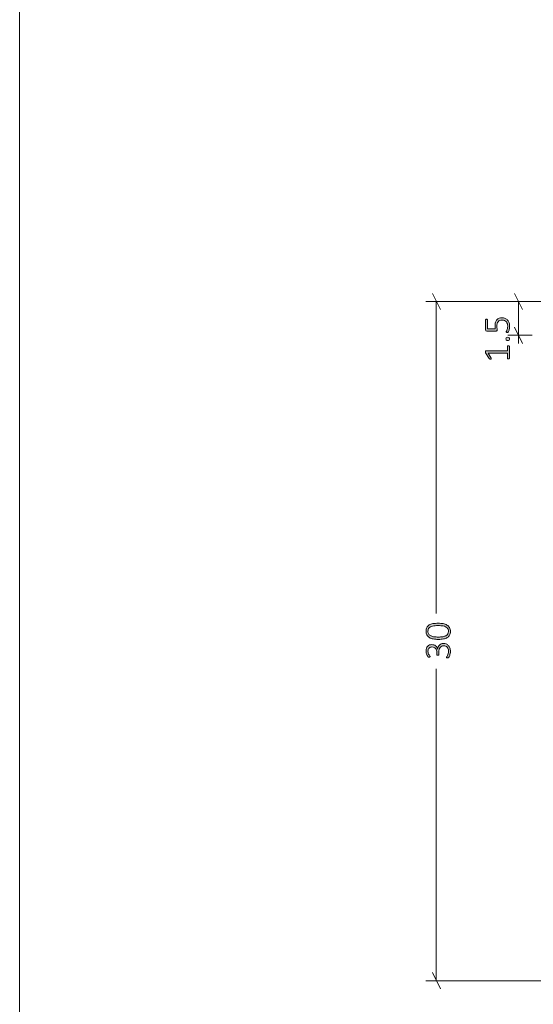
# Model space of a CAD drawing. Units: inches. Extents: x 3 to 213, y 3 to 141.
# Drawn here: x 3 to 26, y 28 to 72 of the extents above; entities that cross this region are included whole.
import ezdxf

# ---------------------------------------------------------------- set-up
doc = ezdxf.new("R2010")
doc.units = ezdxf.units.IN
doc.header["$MEASUREMENT"] = 0
doc.layers.add('Layer 1', color=7, linetype='Continuous')

msp = doc.modelspace()

# ---------------------------------------------------------------- hatches: boundary and pattern name
at = {"layer": 'Layer 1', "true_color": 0x808080}
h = msp.add_hatch(color=8, dxfattribs=at)
h.dxf.hatch_style = 2
edge = h.paths.add_edge_path()
edge.add_spline(control_points=[(24.67, 57.534), (24.678, 57.534), (24.684, 57.533), (24.689, 57.531), (24.695, 57.53), (24.699, 57.528), (24.702, 57.525), (24.705, 57.522), (24.708, 57.519), (24.709, 57.516), (24.71, 57.513), (24.711, 57.509), (24.711, 57.506), (24.711, 57.506), (24.711, 56.972), (24.711, 56.972), (24.711, 56.969), (24.71, 56.966), (24.709, 56.963), (24.708, 56.96), (24.705, 56.957), (24.702, 56.954), (24.699, 56.952), (24.695, 56.949), (24.689, 56.948), (24.684, 56.946), (24.678, 56.945), (24.67, 56.945), (24.664, 56.945), (24.658, 56.946), (24.652, 56.947), (24.647, 56.949), (24.643, 56.951), (24.639, 56.953), (24.635, 56.956), (24.633, 56.958), (24.631, 56.962), (24.629, 56.965), (24.628, 56.968), (24.628, 56.972), (24.628, 56.972), (24.628, 57.206), (24.628, 57.206), (24.628, 57.206), (23.764, 57.206), (23.764, 57.206), (23.764, 57.206), (23.9, 56.983), (23.9, 56.983), (23.905, 56.974), (23.908, 56.967), (23.909, 56.962), (23.91, 56.956), (23.909, 56.952), (23.906, 56.949), (23.903, 56.945), (23.899, 56.943), (23.893, 56.942), (23.887, 56.941), (23.879, 56.941), (23.87, 56.941), (23.863, 56.941), (23.857, 56.941), (23.852, 56.941), (23.847, 56.942), (23.842, 56.943), (23.839, 56.945), (23.835, 56.946), (23.832, 56.948), (23.829, 56.951), (23.826, 56.953), (23.823, 56.956), (23.821, 56.96), (23.821, 56.96), (23.66, 57.212), (23.66, 57.212), (23.659, 57.214), (23.657, 57.216), (23.656, 57.219), (23.655, 57.222), (23.654, 57.225), (23.653, 57.229), (23.653, 57.232), (23.652, 57.236), (23.652, 57.241), (23.652, 57.245), (23.651, 57.25), (23.651, 57.256), (23.651, 57.266), (23.652, 57.273), (23.653, 57.28), (23.654, 57.286), (23.656, 57.292), (23.657, 57.295), (23.659, 57.299), (23.661, 57.302), (23.664, 57.304), (23.666, 57.305), (23.669, 57.306), (23.673, 57.306), (23.673, 57.306), (24.628, 57.306), (24.628, 57.306), (24.628, 57.306), (24.628, 57.506), (24.628, 57.506), (24.628, 57.51), (24.629, 57.514), (24.631, 57.517), (24.633, 57.521), (24.635, 57.524), (24.639, 57.526), (24.643, 57.529), (24.647, 57.53), (24.652, 57.532), (24.658, 57.533), (24.664, 57.534), (24.67, 57.534)], knot_values=[0, 0, 0, 0, 1, 1, 1, 2, 2, 2, 3, 3, 3, 4, 4, 4, 5, 5, 5, 6, 6, 6, 7, 7, 7, 8, 8, 8, 9, 9, 9, 10, 10, 10, 11, 11, 11, 12, 12, 12, 13, 13, 13, 14, 14, 14, 15, 15, 15, 16, 16, 16, 17, 17, 17, 18, 18, 18, 19, 19, 19, 20, 20, 20, 21, 21, 21, 22, 22, 22, 23, 23, 23, 24, 24, 24, 25, 25, 25, 26, 26, 26, 27, 27, 27, 28, 28, 28, 29, 29, 29, 30, 30, 30, 31, 31, 31, 32, 32, 32, 33, 33, 33, 34, 34, 34, 35, 35, 35, 36, 36, 36, 37, 37, 37, 38, 38, 38, 39, 39, 39, 39], degree=3, periodic=1)
edge = h.paths.add_edge_path()
edge.add_spline(control_points=[(24.375, 58.775), (24.431, 58.775), (24.48, 58.766), (24.524, 58.747), (24.567, 58.729), (24.604, 58.703), (24.634, 58.669), (24.664, 58.636), (24.686, 58.595), (24.702, 58.548), (24.717, 58.501), (24.725, 58.45), (24.725, 58.393), (24.725, 58.361), (24.722, 58.33), (24.717, 58.301), (24.712, 58.271), (24.706, 58.245), (24.699, 58.222), (24.692, 58.2), (24.686, 58.181), (24.679, 58.167), (24.672, 58.152), (24.667, 58.143), (24.663, 58.139), (24.66, 58.136), (24.657, 58.133), (24.654, 58.132), (24.652, 58.13), (24.649, 58.129), (24.646, 58.128), (24.642, 58.127), (24.638, 58.126), (24.633, 58.126), (24.627, 58.125), (24.621, 58.125), (24.614, 58.125), (24.608, 58.125), (24.602, 58.125), (24.596, 58.126), (24.591, 58.127), (24.586, 58.128), (24.582, 58.13), (24.579, 58.132), (24.576, 58.134), (24.574, 58.137), (24.572, 58.14), (24.571, 58.143), (24.571, 58.146), (24.571, 58.151), (24.575, 58.16), (24.582, 58.172), (24.589, 58.183), (24.596, 58.199), (24.605, 58.219), (24.613, 58.239), (24.621, 58.264), (24.628, 58.294), (24.635, 58.323), (24.639, 58.358), (24.639, 58.399), (24.639, 58.438), (24.634, 58.473), (24.624, 58.506), (24.615, 58.54), (24.6, 58.568), (24.579, 58.593), (24.559, 58.617), (24.532, 58.636), (24.501, 58.65), (24.469, 58.664), (24.431, 58.671), (24.386, 58.671), (24.348, 58.671), (24.314, 58.665), (24.286, 58.653), (24.257, 58.641), (24.234, 58.623), (24.215, 58.598), (24.196, 58.574), (24.182, 58.543), (24.172, 58.506), (24.163, 58.469), (24.158, 58.425), (24.158, 58.375), (24.158, 58.341), (24.16, 58.313), (24.164, 58.29), (24.167, 58.266), (24.169, 58.245), (24.169, 58.226), (24.169, 58.212), (24.166, 58.201), (24.159, 58.195), (24.152, 58.188), (24.139, 58.185), (24.119, 58.185), (24.119, 58.185), (23.706, 58.185), (23.706, 58.185), (23.691, 58.185), (23.679, 58.189), (23.671, 58.198), (23.662, 58.206), (23.658, 58.217), (23.658, 58.231), (23.658, 58.231), (23.658, 58.68), (23.658, 58.68), (23.658, 58.684), (23.659, 58.688), (23.661, 58.692), (23.663, 58.696), (23.666, 58.699), (23.669, 58.702), (23.673, 58.704), (23.678, 58.707), (23.683, 58.708), (23.689, 58.709), (23.695, 58.71), (23.702, 58.71), (23.714, 58.71), (23.725, 58.707), (23.734, 58.702), (23.742, 58.697), (23.747, 58.69), (23.747, 58.68), (23.747, 58.68), (23.747, 58.277), (23.747, 58.277), (23.747, 58.277), (24.08, 58.277), (24.08, 58.277), (24.078, 58.296), (24.076, 58.316), (24.075, 58.336), (24.075, 58.356), (24.075, 58.381), (24.075, 58.41), (24.075, 58.471), (24.082, 58.525), (24.097, 58.571), (24.112, 58.617), (24.133, 58.655), (24.159, 58.685), (24.186, 58.715), (24.218, 58.738), (24.254, 58.753), (24.291, 58.768), (24.332, 58.775), (24.375, 58.775)], knot_values=[0, 0, 0, 0, 1, 1, 1, 2, 2, 2, 3, 3, 3, 4, 4, 4, 5, 5, 5, 6, 6, 6, 7, 7, 7, 8, 8, 8, 9, 9, 9, 10, 10, 10, 11, 11, 11, 12, 12, 12, 13, 13, 13, 14, 14, 14, 15, 15, 15, 16, 16, 16, 17, 17, 17, 18, 18, 18, 19, 19, 19, 20, 20, 20, 21, 21, 21, 22, 22, 22, 23, 23, 23, 24, 24, 24, 25, 25, 25, 26, 26, 26, 27, 27, 27, 28, 28, 28, 29, 29, 29, 30, 30, 30, 31, 31, 31, 32, 32, 32, 33, 33, 33, 34, 34, 34, 35, 35, 35, 36, 36, 36, 37, 37, 37, 38, 38, 38, 39, 39, 39, 40, 40, 40, 41, 41, 41, 42, 42, 42, 43, 43, 43, 44, 44, 44, 45, 45, 45, 46, 46, 46, 47, 47, 47, 48, 48, 48, 49, 49, 49, 50, 50, 50, 50], degree=3, periodic=1)
edge = h.paths.add_edge_path()
edge.add_spline(control_points=[(24.638, 57.905), (24.67, 57.905), (24.691, 57.9), (24.701, 57.89), (24.712, 57.879), (24.717, 57.861), (24.717, 57.834), (24.717, 57.809), (24.712, 57.791), (24.702, 57.781), (24.692, 57.771), (24.671, 57.766), (24.639, 57.766), (24.607, 57.766), (24.586, 57.771), (24.576, 57.782), (24.566, 57.792), (24.56, 57.81), (24.56, 57.837), (24.56, 57.862), (24.566, 57.88), (24.576, 57.89), (24.586, 57.9), (24.606, 57.905), (24.638, 57.905)], knot_values=[0, 0, 0, 0, 1, 1, 1, 2, 2, 2, 3, 3, 3, 4, 4, 4, 5, 5, 5, 6, 6, 6, 7, 7, 7, 8, 8, 8, 8], degree=3, periodic=1)
h = msp.add_hatch(color=8, dxfattribs=at)
h.dxf.hatch_style = 2
edge = h.paths.add_edge_path()
edge.add_spline(control_points=[(21.553, 45.233), (21.632, 45.233), (21.705, 45.227), (21.771, 45.215), (21.837, 45.202), (21.894, 45.181), (21.942, 45.152), (21.99, 45.123), (22.028, 45.085), (22.054, 45.038), (22.081, 44.992), (22.095, 44.934), (22.095, 44.865), (22.095, 44.801), (22.083, 44.747), (22.06, 44.703), (22.037, 44.659), (22.003, 44.623), (21.957, 44.596), (21.912, 44.568), (21.855, 44.548), (21.788, 44.536), (21.721, 44.524), (21.644, 44.518), (21.556, 44.518), (21.477, 44.518), (21.405, 44.524), (21.338, 44.537), (21.272, 44.549), (21.215, 44.57), (21.167, 44.598), (21.119, 44.627), (21.081, 44.665), (21.054, 44.712), (21.027, 44.759), (21.014, 44.817), (21.014, 44.886), (21.014, 44.949), (21.025, 45.003), (21.049, 45.047), (21.072, 45.092), (21.106, 45.128), (21.151, 45.155), (21.197, 45.183), (21.253, 45.203), (21.32, 45.215), (21.387, 45.227), (21.465, 45.233), (21.553, 45.233)], knot_values=[0, 0, 0, 0, 1, 1, 1, 2, 2, 2, 3, 3, 3, 4, 4, 4, 5, 5, 5, 6, 6, 6, 7, 7, 7, 8, 8, 8, 9, 9, 9, 10, 10, 10, 11, 11, 11, 12, 12, 12, 13, 13, 13, 14, 14, 14, 15, 15, 15, 16, 16, 16, 16], degree=3, periodic=1)
edge = h.paths.add_edge_path()
edge.add_spline(control_points=[(21.784, 44.335), (21.829, 44.335), (21.871, 44.328), (21.909, 44.313), (21.947, 44.298), (21.98, 44.276), (22.008, 44.246), (22.035, 44.217), (22.057, 44.18), (22.072, 44.136), (22.087, 44.093), (22.095, 44.042), (22.095, 43.984), (22.095, 43.95), (22.092, 43.917), (22.086, 43.887), (22.08, 43.856), (22.073, 43.829), (22.065, 43.806), (22.056, 43.782), (22.048, 43.762), (22.039, 43.747), (22.031, 43.731), (22.025, 43.721), (22.021, 43.717), (22.018, 43.713), (22.015, 43.711), (22.012, 43.709), (22.008, 43.707), (22.005, 43.705), (22.001, 43.704), (21.997, 43.702), (21.991, 43.701), (21.985, 43.701), (21.979, 43.7), (21.972, 43.699), (21.963, 43.699), (21.947, 43.699), (21.935, 43.701), (21.929, 43.705), (21.924, 43.708), (21.921, 43.713), (21.921, 43.719), (21.921, 43.724), (21.925, 43.734), (21.934, 43.749), (21.944, 43.763), (21.954, 43.783), (21.964, 43.806), (21.975, 43.83), (21.985, 43.857), (21.995, 43.889), (22.004, 43.92), (22.008, 43.954), (22.008, 43.992), (22.008, 44.031), (22.003, 44.066), (21.993, 44.095), (21.983, 44.124), (21.968, 44.149), (21.949, 44.169), (21.931, 44.189), (21.908, 44.204), (21.883, 44.214), (21.857, 44.224), (21.829, 44.229), (21.798, 44.229), (21.766, 44.229), (21.736, 44.223), (21.71, 44.21), (21.684, 44.197), (21.661, 44.178), (21.642, 44.154), (21.623, 44.129), (21.609, 44.099), (21.598, 44.064), (21.588, 44.029), (21.583, 43.989), (21.583, 43.945), (21.583, 43.945), (21.583, 43.841), (21.583, 43.841), (21.583, 43.838), (21.582, 43.834), (21.58, 43.831), (21.579, 43.827), (21.576, 43.824), (21.573, 43.821), (21.569, 43.818), (21.565, 43.816), (21.559, 43.814), (21.554, 43.812), (21.547, 43.811), (21.539, 43.811), (21.532, 43.811), (21.526, 43.812), (21.521, 43.813), (21.515, 43.815), (21.511, 43.817), (21.508, 43.82), (21.504, 43.822), (21.501, 43.826), (21.5, 43.829), (21.498, 43.833), (21.497, 43.837), (21.497, 43.841), (21.497, 43.841), (21.497, 43.933), (21.497, 43.933), (21.497, 43.971), (21.492, 44.005), (21.482, 44.036), (21.472, 44.067), (21.457, 44.093), (21.438, 44.115), (21.418, 44.136), (21.395, 44.153), (21.368, 44.165), (21.342, 44.176), (21.312, 44.182), (21.278, 44.182), (21.254, 44.182), (21.231, 44.178), (21.209, 44.17), (21.188, 44.162), (21.169, 44.151), (21.152, 44.135), (21.136, 44.12), (21.123, 44.1), (21.114, 44.077), (21.105, 44.053), (21.1, 44.025), (21.1, 43.994), (21.1, 43.961), (21.105, 43.931), (21.115, 43.904), (21.125, 43.876), (21.135, 43.852), (21.147, 43.832), (21.159, 43.811), (21.169, 43.794), (21.179, 43.78), (21.189, 43.767), (21.194, 43.758), (21.194, 43.752), (21.194, 43.749), (21.193, 43.746), (21.192, 43.743), (21.191, 43.741), (21.189, 43.738), (21.186, 43.736), (21.182, 43.734), (21.178, 43.733), (21.172, 43.732), (21.167, 43.731), (21.159, 43.731), (21.15, 43.731), (21.144, 43.731), (21.139, 43.731), (21.134, 43.732), (21.129, 43.732), (21.125, 43.733), (21.121, 43.735), (21.118, 43.737), (21.114, 43.739), (21.11, 43.741), (21.107, 43.743), (21.103, 43.747), (21.098, 43.751), (21.093, 43.756), (21.086, 43.766), (21.076, 43.782), (21.066, 43.797), (21.057, 43.815), (21.047, 43.837), (21.038, 43.859), (21.03, 43.884), (21.024, 43.913), (21.017, 43.941), (21.014, 43.971), (21.014, 44.003), (21.014, 44.051), (21.02, 44.093), (21.033, 44.129), (21.047, 44.164), (21.064, 44.194), (21.087, 44.217), (21.11, 44.24), (21.137, 44.258), (21.168, 44.269), (21.199, 44.281), (21.233, 44.286), (21.269, 44.286), (21.303, 44.286), (21.334, 44.282), (21.363, 44.273), (21.393, 44.264), (21.418, 44.251), (21.441, 44.233), (21.463, 44.216), (21.482, 44.195), (21.497, 44.169), (21.513, 44.144), (21.523, 44.115), (21.528, 44.083), (21.528, 44.083), (21.53, 44.083), (21.53, 44.083), (21.533, 44.119), (21.542, 44.153), (21.556, 44.183), (21.57, 44.214), (21.588, 44.241), (21.61, 44.263), (21.633, 44.286), (21.659, 44.303), (21.688, 44.316), (21.718, 44.329), (21.75, 44.335), (21.784, 44.335)], knot_values=[0, 0, 0, 0, 1, 1, 1, 2, 2, 2, 3, 3, 3, 4, 4, 4, 5, 5, 5, 6, 6, 6, 7, 7, 7, 8, 8, 8, 9, 9, 9, 10, 10, 10, 11, 11, 11, 12, 12, 12, 13, 13, 13, 14, 14, 14, 15, 15, 15, 16, 16, 16, 17, 17, 17, 18, 18, 18, 19, 19, 19, 20, 20, 20, 21, 21, 21, 22, 22, 22, 23, 23, 23, 24, 24, 24, 25, 25, 25, 26, 26, 26, 27, 27, 27, 28, 28, 28, 29, 29, 29, 30, 30, 30, 31, 31, 31, 32, 32, 32, 33, 33, 33, 34, 34, 34, 35, 35, 35, 36, 36, 36, 37, 37, 37, 38, 38, 38, 39, 39, 39, 40, 40, 40, 41, 41, 41, 42, 42, 42, 43, 43, 43, 44, 44, 44, 45, 45, 45, 46, 46, 46, 47, 47, 47, 48, 48, 48, 49, 49, 49, 50, 50, 50, 51, 51, 51, 52, 52, 52, 53, 53, 53, 54, 54, 54, 55, 55, 55, 56, 56, 56, 57, 57, 57, 58, 58, 58, 59, 59, 59, 60, 60, 60, 61, 61, 61, 62, 62, 62, 63, 63, 63, 64, 64, 64, 65, 65, 65, 66, 66, 66, 67, 67, 67, 68, 68, 68, 69, 69, 69, 70, 70, 70, 71, 71, 71, 72, 72, 72, 73, 73, 73, 73], degree=3, periodic=1)
edge = h.paths.add_edge_path()
edge.add_spline(control_points=[(21.562, 45.129), (21.508, 45.129), (21.459, 45.127), (21.416, 45.123), (21.372, 45.119), (21.333, 45.113), (21.299, 45.104), (21.265, 45.095), (21.235, 45.084), (21.21, 45.071), (21.184, 45.058), (21.164, 45.042), (21.147, 45.023), (21.13, 45.004), (21.118, 44.983), (21.11, 44.959), (21.103, 44.935), (21.099, 44.908), (21.099, 44.878), (21.099, 44.825), (21.111, 44.781), (21.136, 44.748), (21.162, 44.714), (21.195, 44.688), (21.237, 44.67), (21.279, 44.651), (21.326, 44.638), (21.38, 44.632), (21.434, 44.625), (21.489, 44.622), (21.547, 44.622), (21.627, 44.622), (21.697, 44.627), (21.755, 44.636), (21.813, 44.645), (21.861, 44.66), (21.899, 44.68), (21.937, 44.7), (21.965, 44.726), (21.983, 44.757), (22.001, 44.789), (22.01, 44.827), (22.01, 44.872), (22.01, 44.908), (22.004, 44.939), (21.993, 44.966), (21.982, 44.992), (21.966, 45.015), (21.945, 45.034), (21.924, 45.053), (21.9, 45.069), (21.872, 45.081), (21.844, 45.094), (21.813, 45.103), (21.78, 45.111), (21.747, 45.118), (21.712, 45.122), (21.675, 45.125), (21.638, 45.128), (21.6, 45.129), (21.562, 45.129)], knot_values=[0, 0, 0, 0, 1, 1, 1, 2, 2, 2, 3, 3, 3, 4, 4, 4, 5, 5, 5, 6, 6, 6, 7, 7, 7, 8, 8, 8, 9, 9, 9, 10, 10, 10, 11, 11, 11, 12, 12, 12, 13, 13, 13, 14, 14, 14, 15, 15, 15, 16, 16, 16, 17, 17, 17, 18, 18, 18, 19, 19, 19, 20, 20, 20, 20], degree=3, periodic=1)

# ---------------------------------------------------------------- linework, layer by layer
at = {"layer": 'Layer 1', "color": 9, "lineweight": 18, "true_color": 0xc0c0c0}
msp.add_lwpolyline([(2.983, 140.983), (2.983, 2.983)], dxfattribs=at)
at = {"layer": 'Layer 1', "color": 8, "lineweight": 18, "true_color": 0x808080}
for points in [[(21.65, 59.133), (21.3, 59.85)], [(25.3, 59.133), (24.933, 59.85)], [(27.733, 59.5), (21, 59.5)], [(21.467, 59.5), (21.467, 45.667)], [(25.717, 59.5), (24.65, 59.5)], [(25.117, 58), (25.117, 59.5)], [(24.933, 58.35), (25.3, 57.633)], [(25.717, 58), (24.65, 58)], [(25.117, 58), (25.117, 57.633)], [(21.467, 29.383), (21.467, 43.217)], [(21.3, 29.75), (21.65, 29.033)], [(36.573, 29.383), (21, 29.383)]]:
    msp.add_lwpolyline(points, dxfattribs=at)
at = {"layer": 'Layer 1', "lineweight": 0}
for points, knots in [([(24.375, 58.775), (24.431, 58.775), (24.48, 58.766), (24.524, 58.747), (24.567, 58.729), (24.604, 58.703), (24.634, 58.669), (24.664, 58.636), (24.686, 58.595), (24.702, 58.548), (24.717, 58.501), (24.725, 58.45), (24.725, 58.393), (24.725, 58.361), (24.722, 58.33), (24.717, 58.301), (24.712, 58.271), (24.706, 58.245), (24.699, 58.222), (24.692, 58.2), (24.686, 58.181), (24.679, 58.167), (24.672, 58.152), (24.667, 58.143), (24.663, 58.139), (24.66, 58.136), (24.657, 58.133), (24.654, 58.132), (24.652, 58.13), (24.649, 58.129), (24.646, 58.128), (24.642, 58.127), (24.638, 58.126), (24.633, 58.126), (24.627, 58.125), (24.621, 58.125), (24.614, 58.125), (24.608, 58.125), (24.602, 58.125), (24.596, 58.126), (24.591, 58.127), (24.586, 58.128), (24.582, 58.13), (24.579, 58.132), (24.576, 58.134), (24.574, 58.137), (24.572, 58.14), (24.571, 58.143), (24.571, 58.146), (24.571, 58.151), (24.575, 58.16), (24.582, 58.172), (24.589, 58.183), (24.596, 58.199), (24.605, 58.219), (24.613, 58.239), (24.621, 58.264), (24.628, 58.294), (24.635, 58.323), (24.639, 58.358), (24.639, 58.399), (24.639, 58.438), (24.634, 58.473), (24.624, 58.506), (24.615, 58.54), (24.6, 58.568), (24.579, 58.593), (24.559, 58.617), (24.532, 58.636), (24.501, 58.65), (24.469, 58.664), (24.431, 58.671), (24.386, 58.671), (24.348, 58.671), (24.314, 58.665), (24.286, 58.653), (24.257, 58.641), (24.234, 58.623), (24.215, 58.598), (24.196, 58.574), (24.182, 58.543), (24.172, 58.506), (24.163, 58.469), (24.158, 58.425), (24.158, 58.375), (24.158, 58.341), (24.16, 58.313), (24.164, 58.29), (24.167, 58.266), (24.169, 58.245), (24.169, 58.226), (24.169, 58.212), (24.166, 58.201), (24.159, 58.195), (24.152, 58.188), (24.139, 58.185), (24.119, 58.185), (24.119, 58.185), (23.706, 58.185), (23.706, 58.185), (23.691, 58.185), (23.679, 58.189), (23.671, 58.198), (23.662, 58.206), (23.658, 58.217), (23.658, 58.231), (23.658, 58.231), (23.658, 58.68), (23.658, 58.68), (23.658, 58.684), (23.659, 58.688), (23.661, 58.692), (23.663, 58.696), (23.666, 58.699), (23.669, 58.702), (23.673, 58.704), (23.678, 58.707), (23.683, 58.708), (23.689, 58.709), (23.695, 58.71), (23.702, 58.71), (23.714, 58.71), (23.725, 58.707), (23.734, 58.702), (23.742, 58.697), (23.747, 58.69), (23.747, 58.68), (23.747, 58.68), (23.747, 58.277), (23.747, 58.277), (23.747, 58.277), (24.08, 58.277), (24.08, 58.277), (24.078, 58.296), (24.076, 58.316), (24.075, 58.336), (24.075, 58.356), (24.075, 58.381), (24.075, 58.41), (24.075, 58.471), (24.082, 58.525), (24.097, 58.571), (24.112, 58.617), (24.133, 58.655), (24.159, 58.685), (24.186, 58.715), (24.218, 58.738), (24.254, 58.753), (24.291, 58.768), (24.332, 58.775), (24.375, 58.775)], [0, 0, 0, 0, 1, 1, 1, 2, 2, 2, 3, 3, 3, 4, 4, 4, 5, 5, 5, 6, 6, 6, 7, 7, 7, 8, 8, 8, 9, 9, 9, 10, 10, 10, 11, 11, 11, 12, 12, 12, 13, 13, 13, 14, 14, 14, 15, 15, 15, 16, 16, 16, 17, 17, 17, 18, 18, 18, 19, 19, 19, 20, 20, 20, 21, 21, 21, 22, 22, 22, 23, 23, 23, 24, 24, 24, 25, 25, 25, 26, 26, 26, 27, 27, 27, 28, 28, 28, 29, 29, 29, 30, 30, 30, 31, 31, 31, 32, 32, 32, 33, 33, 33, 34, 34, 34, 35, 35, 35, 36, 36, 36, 37, 37, 37, 38, 38, 38, 39, 39, 39, 40, 40, 40, 41, 41, 41, 42, 42, 42, 43, 43, 43, 44, 44, 44, 45, 45, 45, 46, 46, 46, 47, 47, 47, 48, 48, 48, 49, 49, 49, 50, 50, 50, 50]), ([(24.638, 57.905), (24.67, 57.905), (24.691, 57.9), (24.701, 57.89), (24.712, 57.879), (24.717, 57.861), (24.717, 57.834), (24.717, 57.809), (24.712, 57.791), (24.702, 57.781), (24.692, 57.771), (24.671, 57.766), (24.639, 57.766), (24.607, 57.766), (24.586, 57.771), (24.576, 57.782), (24.566, 57.792), (24.56, 57.81), (24.56, 57.837), (24.56, 57.862), (24.566, 57.88), (24.576, 57.89), (24.586, 57.9), (24.606, 57.905), (24.638, 57.905)], [0, 0, 0, 0, 1, 1, 1, 2, 2, 2, 3, 3, 3, 4, 4, 4, 5, 5, 5, 6, 6, 6, 7, 7, 7, 8, 8, 8, 8]), ([(24.67, 57.534), (24.678, 57.534), (24.684, 57.533), (24.689, 57.531), (24.695, 57.53), (24.699, 57.528), (24.702, 57.525), (24.705, 57.522), (24.708, 57.519), (24.709, 57.516), (24.71, 57.513), (24.711, 57.509), (24.711, 57.506), (24.711, 57.506), (24.711, 56.972), (24.711, 56.972), (24.711, 56.969), (24.71, 56.966), (24.709, 56.963), (24.708, 56.96), (24.705, 56.957), (24.702, 56.954), (24.699, 56.952), (24.695, 56.949), (24.689, 56.948), (24.684, 56.946), (24.678, 56.945), (24.67, 56.945), (24.664, 56.945), (24.658, 56.946), (24.652, 56.947), (24.647, 56.949), (24.643, 56.951), (24.639, 56.953), (24.635, 56.956), (24.633, 56.958), (24.631, 56.962), (24.629, 56.965), (24.628, 56.968), (24.628, 56.972), (24.628, 56.972), (24.628, 57.206), (24.628, 57.206), (24.628, 57.206), (23.764, 57.206), (23.764, 57.206), (23.764, 57.206), (23.9, 56.983), (23.9, 56.983), (23.905, 56.974), (23.908, 56.967), (23.909, 56.962), (23.91, 56.956), (23.909, 56.952), (23.906, 56.949), (23.903, 56.945), (23.899, 56.943), (23.893, 56.942), (23.887, 56.941), (23.879, 56.941), (23.87, 56.941), (23.863, 56.941), (23.857, 56.941), (23.852, 56.941), (23.847, 56.942), (23.842, 56.943), (23.839, 56.945), (23.835, 56.946), (23.832, 56.948), (23.829, 56.951), (23.826, 56.953), (23.823, 56.956), (23.821, 56.96), (23.821, 56.96), (23.66, 57.212), (23.66, 57.212), (23.659, 57.214), (23.657, 57.216), (23.656, 57.219), (23.655, 57.222), (23.654, 57.225), (23.653, 57.229), (23.653, 57.232), (23.652, 57.236), (23.652, 57.241), (23.652, 57.245), (23.651, 57.25), (23.651, 57.256), (23.651, 57.266), (23.652, 57.273), (23.653, 57.28), (23.654, 57.286), (23.656, 57.292), (23.657, 57.295), (23.659, 57.299), (23.661, 57.302), (23.664, 57.304), (23.666, 57.305), (23.669, 57.306), (23.673, 57.306), (23.673, 57.306), (24.628, 57.306), (24.628, 57.306), (24.628, 57.306), (24.628, 57.506), (24.628, 57.506), (24.628, 57.51), (24.629, 57.514), (24.631, 57.517), (24.633, 57.521), (24.635, 57.524), (24.639, 57.526), (24.643, 57.529), (24.647, 57.53), (24.652, 57.532), (24.658, 57.533), (24.664, 57.534), (24.67, 57.534)], [0, 0, 0, 0, 1, 1, 1, 2, 2, 2, 3, 3, 3, 4, 4, 4, 5, 5, 5, 6, 6, 6, 7, 7, 7, 8, 8, 8, 9, 9, 9, 10, 10, 10, 11, 11, 11, 12, 12, 12, 13, 13, 13, 14, 14, 14, 15, 15, 15, 16, 16, 16, 17, 17, 17, 18, 18, 18, 19, 19, 19, 20, 20, 20, 21, 21, 21, 22, 22, 22, 23, 23, 23, 24, 24, 24, 25, 25, 25, 26, 26, 26, 27, 27, 27, 28, 28, 28, 29, 29, 29, 30, 30, 30, 31, 31, 31, 32, 32, 32, 33, 33, 33, 34, 34, 34, 35, 35, 35, 36, 36, 36, 37, 37, 37, 38, 38, 38, 39, 39, 39, 39]), ([(21.553, 45.233), (21.632, 45.233), (21.705, 45.227), (21.771, 45.215), (21.837, 45.202), (21.894, 45.181), (21.942, 45.152), (21.99, 45.123), (22.028, 45.085), (22.054, 45.038), (22.081, 44.992), (22.095, 44.934), (22.095, 44.865), (22.095, 44.801), (22.083, 44.747), (22.06, 44.703), (22.037, 44.659), (22.003, 44.623), (21.957, 44.596), (21.912, 44.568), (21.855, 44.548), (21.788, 44.536), (21.721, 44.524), (21.644, 44.518), (21.556, 44.518), (21.477, 44.518), (21.405, 44.524), (21.338, 44.537), (21.272, 44.549), (21.215, 44.57), (21.167, 44.598), (21.119, 44.627), (21.081, 44.665), (21.054, 44.712), (21.027, 44.759), (21.014, 44.817), (21.014, 44.886), (21.014, 44.949), (21.025, 45.003), (21.049, 45.047), (21.072, 45.092), (21.106, 45.128), (21.151, 45.155), (21.197, 45.183), (21.253, 45.203), (21.32, 45.215), (21.387, 45.227), (21.465, 45.233), (21.553, 45.233)], [0, 0, 0, 0, 1, 1, 1, 2, 2, 2, 3, 3, 3, 4, 4, 4, 5, 5, 5, 6, 6, 6, 7, 7, 7, 8, 8, 8, 9, 9, 9, 10, 10, 10, 11, 11, 11, 12, 12, 12, 13, 13, 13, 14, 14, 14, 15, 15, 15, 16, 16, 16, 16]), ([(21.562, 45.129), (21.508, 45.129), (21.459, 45.127), (21.416, 45.123), (21.372, 45.119), (21.333, 45.113), (21.299, 45.104), (21.265, 45.095), (21.235, 45.084), (21.21, 45.071), (21.184, 45.058), (21.164, 45.042), (21.147, 45.023), (21.13, 45.004), (21.118, 44.983), (21.11, 44.959), (21.103, 44.935), (21.099, 44.908), (21.099, 44.878), (21.099, 44.825), (21.111, 44.781), (21.136, 44.748), (21.162, 44.714), (21.195, 44.688), (21.237, 44.67), (21.279, 44.651), (21.326, 44.638), (21.38, 44.632), (21.434, 44.625), (21.489, 44.622), (21.547, 44.622), (21.627, 44.622), (21.697, 44.627), (21.755, 44.636), (21.813, 44.645), (21.861, 44.66), (21.899, 44.68), (21.937, 44.7), (21.965, 44.726), (21.983, 44.757), (22.001, 44.789), (22.01, 44.827), (22.01, 44.872), (22.01, 44.908), (22.004, 44.939), (21.993, 44.966), (21.982, 44.992), (21.966, 45.015), (21.945, 45.034), (21.924, 45.053), (21.9, 45.069), (21.872, 45.081), (21.844, 45.094), (21.813, 45.103), (21.78, 45.111), (21.747, 45.118), (21.712, 45.122), (21.675, 45.125), (21.638, 45.128), (21.6, 45.129), (21.562, 45.129)], [0, 0, 0, 0, 1, 1, 1, 2, 2, 2, 3, 3, 3, 4, 4, 4, 5, 5, 5, 6, 6, 6, 7, 7, 7, 8, 8, 8, 9, 9, 9, 10, 10, 10, 11, 11, 11, 12, 12, 12, 13, 13, 13, 14, 14, 14, 15, 15, 15, 16, 16, 16, 17, 17, 17, 18, 18, 18, 19, 19, 19, 20, 20, 20, 20]), ([(21.784, 44.335), (21.829, 44.335), (21.871, 44.328), (21.909, 44.313), (21.947, 44.298), (21.98, 44.276), (22.008, 44.246), (22.035, 44.217), (22.057, 44.18), (22.072, 44.136), (22.087, 44.093), (22.095, 44.042), (22.095, 43.984), (22.095, 43.95), (22.092, 43.917), (22.086, 43.887), (22.08, 43.856), (22.073, 43.829), (22.065, 43.806), (22.056, 43.782), (22.048, 43.762), (22.039, 43.747), (22.031, 43.731), (22.025, 43.721), (22.021, 43.717), (22.018, 43.713), (22.015, 43.711), (22.012, 43.709), (22.008, 43.707), (22.005, 43.705), (22.001, 43.704), (21.997, 43.702), (21.991, 43.701), (21.985, 43.701), (21.979, 43.7), (21.972, 43.699), (21.963, 43.699), (21.947, 43.699), (21.935, 43.701), (21.929, 43.705), (21.924, 43.708), (21.921, 43.713), (21.921, 43.719), (21.921, 43.724), (21.925, 43.734), (21.934, 43.749), (21.944, 43.763), (21.954, 43.783), (21.964, 43.806), (21.975, 43.83), (21.985, 43.857), (21.995, 43.889), (22.004, 43.92), (22.008, 43.954), (22.008, 43.992), (22.008, 44.031), (22.003, 44.066), (21.993, 44.095), (21.983, 44.124), (21.968, 44.149), (21.949, 44.169), (21.931, 44.189), (21.908, 44.204), (21.883, 44.214), (21.857, 44.224), (21.829, 44.229), (21.798, 44.229), (21.766, 44.229), (21.736, 44.223), (21.71, 44.21), (21.684, 44.197), (21.661, 44.178), (21.642, 44.154), (21.623, 44.129), (21.609, 44.099), (21.598, 44.064), (21.588, 44.029), (21.583, 43.989), (21.583, 43.945), (21.583, 43.945), (21.583, 43.841), (21.583, 43.841), (21.583, 43.838), (21.582, 43.834), (21.58, 43.831), (21.579, 43.827), (21.576, 43.824), (21.573, 43.821), (21.569, 43.818), (21.565, 43.816), (21.559, 43.814), (21.554, 43.812), (21.547, 43.811), (21.539, 43.811), (21.532, 43.811), (21.526, 43.812), (21.521, 43.813), (21.515, 43.815), (21.511, 43.817), (21.508, 43.82), (21.504, 43.822), (21.501, 43.826), (21.5, 43.829), (21.498, 43.833), (21.497, 43.837), (21.497, 43.841), (21.497, 43.841), (21.497, 43.933), (21.497, 43.933), (21.497, 43.971), (21.492, 44.005), (21.482, 44.036), (21.472, 44.067), (21.457, 44.093), (21.438, 44.115), (21.418, 44.136), (21.395, 44.153), (21.368, 44.165), (21.342, 44.176), (21.312, 44.182), (21.278, 44.182), (21.254, 44.182), (21.231, 44.178), (21.209, 44.17), (21.188, 44.162), (21.169, 44.151), (21.152, 44.135), (21.136, 44.12), (21.123, 44.1), (21.114, 44.077), (21.105, 44.053), (21.1, 44.025), (21.1, 43.994), (21.1, 43.961), (21.105, 43.931), (21.115, 43.904), (21.125, 43.876), (21.135, 43.852), (21.147, 43.832), (21.159, 43.811), (21.169, 43.794), (21.179, 43.78), (21.189, 43.767), (21.194, 43.758), (21.194, 43.752), (21.194, 43.749), (21.193, 43.746), (21.192, 43.743), (21.191, 43.741), (21.189, 43.738), (21.186, 43.736), (21.182, 43.734), (21.178, 43.733), (21.172, 43.732), (21.167, 43.731), (21.159, 43.731), (21.15, 43.731), (21.144, 43.731), (21.139, 43.731), (21.134, 43.732), (21.129, 43.732), (21.125, 43.733), (21.121, 43.735), (21.118, 43.737), (21.114, 43.739), (21.11, 43.741), (21.107, 43.743), (21.103, 43.747), (21.098, 43.751), (21.093, 43.756), (21.086, 43.766), (21.076, 43.782), (21.066, 43.797), (21.057, 43.815), (21.047, 43.837), (21.038, 43.859), (21.03, 43.884), (21.024, 43.913), (21.017, 43.941), (21.014, 43.971), (21.014, 44.003), (21.014, 44.051), (21.02, 44.093), (21.033, 44.129), (21.047, 44.164), (21.064, 44.194), (21.087, 44.217), (21.11, 44.24), (21.137, 44.258), (21.168, 44.269), (21.199, 44.281), (21.233, 44.286), (21.269, 44.286), (21.303, 44.286), (21.334, 44.282), (21.363, 44.273), (21.393, 44.264), (21.418, 44.251), (21.441, 44.233), (21.463, 44.216), (21.482, 44.195), (21.497, 44.169), (21.513, 44.144), (21.523, 44.115), (21.528, 44.083), (21.528, 44.083), (21.53, 44.083), (21.53, 44.083), (21.533, 44.119), (21.542, 44.153), (21.556, 44.183), (21.57, 44.214), (21.588, 44.241), (21.61, 44.263), (21.633, 44.286), (21.659, 44.303), (21.688, 44.316), (21.718, 44.329), (21.75, 44.335), (21.784, 44.335)], [0, 0, 0, 0, 1, 1, 1, 2, 2, 2, 3, 3, 3, 4, 4, 4, 5, 5, 5, 6, 6, 6, 7, 7, 7, 8, 8, 8, 9, 9, 9, 10, 10, 10, 11, 11, 11, 12, 12, 12, 13, 13, 13, 14, 14, 14, 15, 15, 15, 16, 16, 16, 17, 17, 17, 18, 18, 18, 19, 19, 19, 20, 20, 20, 21, 21, 21, 22, 22, 22, 23, 23, 23, 24, 24, 24, 25, 25, 25, 26, 26, 26, 27, 27, 27, 28, 28, 28, 29, 29, 29, 30, 30, 30, 31, 31, 31, 32, 32, 32, 33, 33, 33, 34, 34, 34, 35, 35, 35, 36, 36, 36, 37, 37, 37, 38, 38, 38, 39, 39, 39, 40, 40, 40, 41, 41, 41, 42, 42, 42, 43, 43, 43, 44, 44, 44, 45, 45, 45, 46, 46, 46, 47, 47, 47, 48, 48, 48, 49, 49, 49, 50, 50, 50, 51, 51, 51, 52, 52, 52, 53, 53, 53, 54, 54, 54, 55, 55, 55, 56, 56, 56, 57, 57, 57, 58, 58, 58, 59, 59, 59, 60, 60, 60, 61, 61, 61, 62, 62, 62, 63, 63, 63, 64, 64, 64, 65, 65, 65, 66, 66, 66, 67, 67, 67, 68, 68, 68, 69, 69, 69, 70, 70, 70, 71, 71, 71, 72, 72, 72, 73, 73, 73, 73])]:
    msp.add_open_spline(points, degree=3, knots=knots, dxfattribs=at)

doc.saveas('drawing.dxf')
